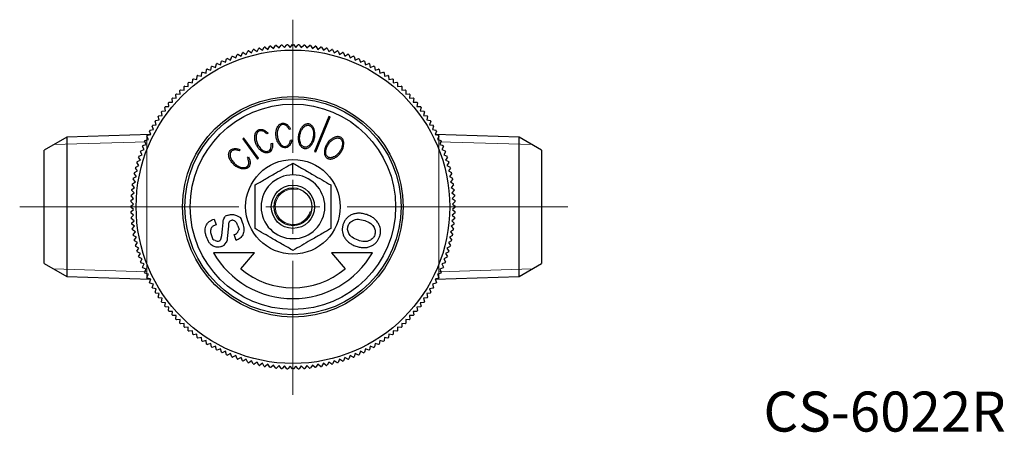
# Model space of a CAD drawing. Units: millimetres. Extents: x 134 to 237, y 56 to 175.
# Drawn here: x 135 to 226, y 137 to 175 of the extents above; entities that cross this region are included whole.
import ezdxf

# ---------------------------------------------------------------- set-up
doc = ezdxf.new("R2010")
doc.units = ezdxf.units.MM
doc.styles.add('SLDTEXTSTYLE0', font='TXT', dxfattribs={"width": 0.7, "bigfont": 'bigfont'})

# ---------------------------------------------------------------- blocks, each defined once
blk = doc.blocks.new('SW_CENTERMARKSYMBOL_1')
at = {"color": 0, "linetype": 'Continuous', "lineweight": 18}
for p, q in [((0, 5), (0, 17.312)), ((0, 0), (0, 2.5)), ((-5, 0), (-25.27, 0)), ((0, 0), (-2.5, 0)), ((0, 0), (0, -2.5)), ((0, 0), (2.5, 0)), ((5, 0), (25.417, 0)), ((0, -5), (0, -17.415))]:
    blk.add_line(p, q, dxfattribs=at)

msp = doc.modelspace()

# ---------------------------------------------------------------- linework, layer by layer
at = {"color": 7, "linetype": 'Continuous', "lineweight": 25}
for p, q in [((156.027, 171.913), (156.164, 172.215)), ((156.246, 172.238), (156.522, 172.055)), ((156.522, 172.055), (156.669, 172.352)), ((156.752, 172.372), (157.021, 172.18)), ((157.021, 172.18), (157.179, 172.471)), ((157.262, 172.489), (157.525, 172.287)), ((157.525, 172.287), (157.692, 172.572)), ((157.776, 172.587), (158.032, 172.376)), ((158.032, 172.376), (158.209, 172.656)), ((158.294, 172.668), (158.542, 172.448)), ((158.542, 172.448), (158.729, 172.721)), ((158.814, 172.73), (159.054, 172.502)), ((159.054, 172.502), (159.25, 172.768)), ((159.335, 172.774), (159.567, 172.538)), ((159.567, 172.538), (159.773, 172.797)), ((159.858, 172.8), (160.082, 172.556)), ((160.082, 172.556), (160.297, 172.808)), ((160.382, 172.808), (160.597, 172.556)), ((160.597, 172.556), (160.82, 172.8)), ((160.905, 172.797), (161.111, 172.538)), ((161.111, 172.538), (161.343, 172.774)), ((161.428, 172.768), (161.625, 172.502)), ((161.625, 172.502), (161.865, 172.73)), ((161.95, 172.721), (162.137, 172.448)), ((162.137, 172.448), (162.385, 172.668)), ((162.469, 172.656), (162.647, 172.376)), ((162.647, 172.376), (162.902, 172.587)), ((162.986, 172.572), (163.154, 172.287)), ((163.154, 172.287), (163.416, 172.489)), ((163.5, 172.471), (163.657, 172.18)), ((163.657, 172.18), (163.927, 172.372)), ((164.009, 172.352), (164.157, 172.055)), ((164.157, 172.055), (164.433, 172.238)), ((164.515, 172.215), (164.652, 171.913)), ((153.643, 170.95), (153.725, 171.271)), ((153.802, 171.308), (154.106, 171.176)), ((154.106, 171.176), (154.199, 171.494)), ((154.277, 171.528), (154.576, 171.385)), ((154.576, 171.385), (154.681, 171.7)), ((154.76, 171.731), (155.053, 171.578)), ((155.053, 171.578), (155.169, 171.889)), ((155.249, 171.918), (155.537, 171.754)), ((155.537, 171.754), (155.663, 172.06)), ((155.744, 172.087), (156.027, 171.913)), ((164.652, 171.913), (164.934, 172.087)), ((165.015, 172.06), (165.141, 171.754)), ((165.141, 171.754), (165.429, 171.918)), ((165.51, 171.889), (165.625, 171.578)), ((165.625, 171.578), (165.919, 171.731)), ((165.998, 171.7), (166.102, 171.385)), ((166.102, 171.385), (166.401, 171.528)), ((166.479, 171.494), (166.573, 171.176)), ((166.573, 171.176), (166.876, 171.308)), ((166.953, 171.271), (167.036, 170.95)), ((152.306, 170.178), (152.354, 170.506)), ((152.427, 170.551), (152.742, 170.451)), ((152.742, 170.451), (152.802, 170.777)), ((152.876, 170.819), (153.188, 170.708)), ((153.188, 170.708), (153.259, 171.032)), ((153.335, 171.072), (153.643, 170.95)), ((167.036, 170.95), (167.344, 171.072)), ((167.419, 171.032), (167.49, 170.708)), ((167.49, 170.708), (167.802, 170.819)), ((167.876, 170.777), (167.936, 170.451)), ((167.936, 170.451), (168.252, 170.551)), ((168.324, 170.506), (168.373, 170.178)), ((151.057, 169.271), (151.071, 169.602)), ((151.138, 169.654), (151.462, 169.588)), ((151.462, 169.588), (151.488, 169.918)), ((151.557, 169.968), (151.879, 169.89)), ((151.879, 169.89), (151.916, 170.219)), ((151.987, 170.267), (152.306, 170.178)), ((168.373, 170.178), (168.692, 170.267)), ((168.762, 170.219), (168.799, 169.89)), ((168.799, 169.89), (169.121, 169.968)), ((169.19, 169.918), (169.216, 169.588)), ((169.216, 169.588), (169.54, 169.654)), ((169.608, 169.602), (169.622, 169.271)), ((149.909, 168.238), (149.889, 168.568)), ((149.95, 168.627), (150.28, 168.595)), ((150.28, 168.595), (150.271, 168.926)), ((150.334, 168.983), (150.662, 168.94)), ((150.662, 168.94), (150.665, 169.271)), ((150.73, 169.326), (151.057, 169.271)), ((169.622, 169.271), (169.948, 169.326)), ((170.014, 169.271), (170.016, 168.94)), ((170.016, 168.94), (170.344, 168.983)), ((170.408, 168.926), (170.399, 168.595)), ((170.399, 168.595), (170.728, 168.627)), ((170.79, 168.568), (170.769, 168.238)), ((149.207, 167.485), (149.164, 167.813)), ((149.221, 167.876), (149.552, 167.867)), ((149.552, 167.867), (149.52, 168.197)), ((149.579, 168.258), (149.909, 168.238)), ((170.769, 168.238), (171.1, 168.258)), ((171.159, 168.197), (171.127, 167.867)), ((171.127, 167.867), (171.458, 167.876)), ((171.515, 167.813), (171.471, 167.485)), ((148.229, 166.659), (148.559, 166.685)), ((148.559, 166.685), (148.493, 167.009)), ((148.545, 167.076), (148.876, 167.09)), ((148.876, 167.09), (148.821, 167.417)), ((148.876, 167.482), (149.207, 167.485)), ((171.471, 167.485), (171.802, 167.482)), ((171.857, 167.417), (171.802, 167.09)), ((171.802, 167.09), (172.133, 167.076)), ((172.186, 167.009), (172.119, 166.685)), ((172.119, 166.685), (172.449, 166.659)), ((147.641, 165.793), (147.969, 165.841)), ((147.969, 165.841), (147.88, 166.16)), ((147.928, 166.231), (148.257, 166.268)), ((148.257, 166.268), (148.179, 166.59)), ((163.653, 166.176), (162.342, 162.931)), ((162.457, 162.884), (163.769, 166.129)), ((163.769, 166.129), (163.653, 166.176)), ((172.499, 166.59), (172.422, 166.268)), ((172.422, 166.268), (172.751, 166.231)), ((172.799, 166.16), (172.71, 165.841)), ((172.71, 165.841), (173.037, 165.793)), ((147.115, 164.887), (147.439, 164.959)), ((147.439, 164.959), (147.328, 165.271)), ((147.37, 165.345), (147.696, 165.405)), ((147.696, 165.405), (147.596, 165.72)), ((160.125, 164.984), (159.994, 164.968)), ((173.082, 165.72), (172.982, 165.405)), ((172.982, 165.405), (173.308, 165.345)), ((173.351, 165.271), (173.24, 164.959)), ((173.24, 164.959), (173.563, 164.887)), ((139.428, 164.264), (137.339, 163.058)), ((147.196, 164.506), (139.428, 164.264)), ((139.428, 164.264), (139.428, 157.808)), ((146.653, 163.948), (146.971, 164.041)), ((146.971, 164.041), (146.839, 164.345)), ((146.876, 164.422), (147.197, 164.504)), ((147.197, 164.504), (147.075, 164.812)), ((155.805, 164.155), (155.704, 164.081)), ((155.704, 164.081), (157.056, 162.221)), ((157.157, 162.294), (155.805, 164.155)), ((158.045, 164.612), (157.924, 164.558)), ((160.121, 163.977), (160.252, 163.993)), ((173.603, 164.812), (173.482, 164.504)), ((181.25, 164.264), (173.482, 164.506)), ((173.482, 164.504), (173.802, 164.422)), ((173.84, 164.345), (173.707, 164.041)), ((173.707, 164.041), (174.025, 163.948)), ((183.339, 163.058), (181.25, 164.264)), ((181.25, 151.352), (181.25, 164.264)), ((137.339, 152.558), (137.339, 163.058)), ((146.258, 162.978), (146.569, 163.094)), ((146.569, 163.094), (146.416, 163.387)), ((146.447, 163.466), (146.762, 163.571)), ((146.762, 163.571), (146.619, 163.87)), ((155.47, 163.083), (155.381, 162.985)), ((158.336, 163.648), (158.456, 163.701)), ((174.06, 163.87), (173.917, 163.571)), ((173.917, 163.571), (174.231, 163.466)), ((174.263, 163.387), (174.109, 163.094)), ((174.109, 163.094), (174.42, 162.978)), ((183.339, 163.058), (183.339, 152.558)), ((145.932, 161.983), (146.234, 162.12)), ((146.234, 162.12), (146.06, 162.402)), ((146.087, 162.484), (146.393, 162.61)), ((146.393, 162.61), (146.229, 162.898)), ((156.127, 162.321), (156.215, 162.419)), ((157.056, 162.221), (157.157, 162.294)), ((162.342, 162.931), (162.457, 162.884)), ((174.449, 162.898), (174.286, 162.61)), ((174.286, 162.61), (174.592, 162.484)), ((174.618, 162.402), (174.445, 162.12)), ((174.445, 162.12), (174.746, 161.983)), ((145.967, 161.126), (145.774, 161.395)), ((145.795, 161.478), (146.092, 161.625)), ((146.092, 161.625), (145.909, 161.901)), ((160.339, 160.758), (160.339, 161.849)), ((174.77, 161.901), (174.587, 161.625)), ((174.587, 161.625), (174.883, 161.478)), ((174.904, 161.395), (174.711, 161.126)), ((145.771, 160.115), (145.56, 160.371)), ((145.575, 160.454), (145.86, 160.622)), ((145.86, 160.622), (145.658, 160.885)), ((145.676, 160.968), (145.967, 161.126)), ((174.711, 161.126), (175.002, 160.968)), ((175.02, 160.885), (174.818, 160.622)), ((174.818, 160.622), (175.104, 160.454)), ((175.119, 160.371), (174.908, 160.115)), ((145.426, 159.418), (145.699, 159.605)), ((145.699, 159.605), (145.479, 159.853)), ((145.491, 159.938), (145.771, 160.115)), ((174.908, 160.115), (175.187, 159.938)), ((175.199, 159.853), (174.979, 159.605)), ((174.979, 159.605), (175.252, 159.418)), ((145.35, 158.374), (145.609, 158.58)), ((145.609, 158.58), (145.373, 158.812)), ((145.379, 158.897), (145.645, 159.093)), ((145.645, 159.093), (145.417, 159.333)), ((175.261, 159.333), (175.033, 159.093)), ((175.033, 159.093), (175.3, 158.897)), ((175.306, 158.812), (175.069, 158.58)), ((175.069, 158.58), (175.328, 158.374)), ((139.428, 157.808), (139.428, 151.352)), ((145.339, 157.85), (145.591, 158.065)), ((145.591, 157.55), (145.339, 157.765)), ((145.591, 158.065), (145.347, 158.289)), ((145.347, 157.327), (145.591, 157.55)), ((175.331, 158.289), (175.087, 158.065)), ((175.087, 158.065), (175.339, 157.85)), ((175.339, 157.765), (175.087, 157.55)), ((175.087, 157.55), (175.331, 157.327)), ((145.609, 157.036), (145.35, 157.242)), ((145.373, 156.804), (145.609, 157.036)), ((145.645, 156.522), (145.379, 156.719)), ((153.051, 156.671), (153.233, 156.142)), ((154.382, 157.047), (154.078, 156.942)), ((155.132, 156.996), (155.504, 156.816)), ((175.3, 156.719), (175.033, 156.522)), ((175.328, 157.242), (175.069, 157.036)), ((175.069, 157.036), (175.306, 156.804)), ((145.417, 156.282), (145.645, 156.522)), ((145.699, 156.01), (145.426, 156.197)), ((145.479, 155.762), (145.699, 156.01)), ((153.761, 155.162), (153.821, 155.727)), ((153.821, 155.727), (153.875, 156.363)), ((154.365, 156.016), (154.269, 154.885)), ((155.241, 156.048), (155.357, 155.712)), ((175.252, 156.197), (174.979, 156.01)), ((174.979, 156.01), (175.199, 155.762)), ((175.033, 156.522), (175.261, 156.282)), ((145.771, 155.5), (145.491, 155.678)), ((145.56, 155.245), (145.771, 155.5)), ((145.86, 154.993), (145.575, 155.161)), ((145.658, 154.731), (145.86, 154.993)), ((153.682, 154.814), (153.761, 155.162)), ((155.094, 154.7), (154.911, 155.232)), ((175.104, 155.161), (174.818, 154.993)), ((174.818, 154.993), (175.02, 154.731)), ((175.187, 155.678), (174.908, 155.5)), ((174.908, 155.5), (175.119, 155.245)), ((145.967, 154.49), (145.676, 154.647)), ((145.774, 154.22), (145.967, 154.49)), ((146.092, 153.99), (145.795, 154.138)), ((145.909, 153.714), (146.092, 153.99)), ((153.727, 154.124), (153.732, 154.126)), ((154.172, 154.527), (154.16, 154.501)), ((174.883, 154.138), (174.587, 153.99)), ((174.587, 153.99), (174.77, 153.714)), ((175.002, 154.647), (174.711, 154.49)), ((174.711, 154.49), (174.904, 154.22)), ((146.234, 153.495), (145.932, 153.632)), ((146.06, 153.213), (146.234, 153.495)), ((146.393, 153.006), (146.087, 153.132)), ((146.229, 152.718), (146.393, 153.006)), ((156.773, 153.558), (152.978, 153.558)), ((155.518, 152.062), (156.773, 153.558)), ((163.905, 153.558), (165.16, 152.062)), ((167.7, 153.558), (163.905, 153.558)), ((174.592, 153.132), (174.286, 153.006)), ((174.286, 153.006), (174.449, 152.718)), ((174.746, 153.632), (174.445, 153.495)), ((174.445, 153.495), (174.618, 153.213)), ((137.339, 152.558), (139.428, 151.352)), ((146.569, 152.522), (146.258, 152.637)), ((146.416, 152.228), (146.569, 152.522)), ((146.762, 152.044), (146.447, 152.149)), ((174.231, 152.149), (173.917, 152.044)), ((174.42, 152.637), (174.109, 152.522)), ((174.109, 152.522), (174.263, 152.228)), ((181.25, 151.352), (183.339, 152.558)), ((139.428, 151.352), (147.196, 151.109)), ((146.619, 151.746), (146.762, 152.044)), ((146.971, 151.574), (146.653, 151.668)), ((146.839, 151.271), (146.971, 151.574)), ((147.197, 151.111), (146.876, 151.194)), ((173.482, 151.109), (181.25, 151.352)), ((173.802, 151.194), (173.482, 151.111)), ((174.025, 151.668), (173.707, 151.574)), ((173.707, 151.574), (173.84, 151.271)), ((173.917, 152.044), (174.06, 151.746)), ((147.075, 150.803), (147.197, 151.111)), ((147.439, 150.657), (147.115, 150.728)), ((147.328, 150.345), (147.439, 150.657)), ((147.696, 150.211), (147.37, 150.271)), ((173.308, 150.271), (172.982, 150.211)), ((173.563, 150.728), (173.24, 150.657)), ((173.24, 150.657), (173.351, 150.345)), ((173.482, 151.111), (173.603, 150.803)), ((147.596, 149.895), (147.696, 150.211)), ((147.969, 149.774), (147.641, 149.823)), ((147.88, 149.455), (147.969, 149.774)), ((148.257, 149.348), (147.928, 149.385)), ((148.179, 149.026), (148.257, 149.348)), ((172.751, 149.385), (172.422, 149.348)), ((172.422, 149.348), (172.499, 149.026)), ((173.037, 149.823), (172.71, 149.774)), ((172.71, 149.774), (172.799, 149.455)), ((172.982, 150.211), (173.082, 149.895)), ((148.559, 148.931), (148.229, 148.957)), ((148.493, 148.606), (148.559, 148.931)), ((148.876, 148.525), (148.545, 148.539)), ((148.821, 148.199), (148.876, 148.525)), ((172.133, 148.539), (171.802, 148.525)), ((171.802, 148.525), (171.857, 148.199)), ((172.449, 148.957), (172.119, 148.931)), ((172.119, 148.931), (172.186, 148.606)), ((149.207, 148.131), (148.876, 148.133)), ((149.164, 147.803), (149.207, 148.131)), ((149.552, 147.748), (149.221, 147.739)), ((149.52, 147.419), (149.552, 147.748)), ((171.458, 147.739), (171.127, 147.748)), ((171.127, 147.748), (171.159, 147.419)), ((171.802, 148.133), (171.471, 148.131)), ((171.471, 148.131), (171.515, 147.803)), ((149.909, 147.378), (149.579, 147.357)), ((149.889, 147.047), (149.909, 147.378)), ((150.28, 147.02), (149.95, 146.988)), ((150.271, 146.689), (150.28, 147.02)), ((150.662, 146.676), (150.334, 146.632)), ((150.665, 146.345), (150.662, 146.676)), ((170.016, 146.676), (170.014, 146.345)), ((170.344, 146.632), (170.016, 146.676)), ((170.728, 146.988), (170.399, 147.02)), ((170.399, 147.02), (170.408, 146.689)), ((171.1, 147.357), (170.769, 147.378)), ((170.769, 147.378), (170.79, 147.047)), ((151.057, 146.345), (150.73, 146.29)), ((151.071, 146.014), (151.057, 146.345)), ((151.462, 146.028), (151.138, 145.961)), ((151.488, 145.698), (151.462, 146.028)), ((151.879, 145.725), (151.557, 145.648)), ((151.916, 145.396), (151.879, 145.725)), ((168.799, 145.725), (168.762, 145.396)), ((169.121, 145.648), (168.799, 145.725)), ((169.216, 146.028), (169.19, 145.698)), ((169.54, 145.961), (169.216, 146.028)), ((169.622, 146.345), (169.608, 146.014)), ((169.948, 146.29), (169.622, 146.345)), ((152.306, 145.437), (151.987, 145.348)), ((152.354, 145.11), (152.306, 145.437)), ((152.742, 145.165), (152.427, 145.065)), ((152.802, 144.839), (152.742, 145.165)), ((153.188, 144.907), (152.876, 144.796)), ((153.259, 144.584), (153.188, 144.907)), ((167.49, 144.907), (167.419, 144.584)), ((167.802, 144.796), (167.49, 144.907)), ((167.936, 145.165), (167.876, 144.839)), ((168.252, 145.065), (167.936, 145.165)), ((168.373, 145.437), (168.324, 145.11)), ((168.692, 145.348), (168.373, 145.437)), ((153.643, 144.665), (153.335, 144.544)), ((153.725, 144.345), (153.643, 144.665)), ((154.106, 144.44), (153.802, 144.307)), ((154.199, 144.122), (154.106, 144.44)), ((154.576, 144.23), (154.277, 144.087)), ((154.681, 143.916), (154.576, 144.23)), ((155.053, 144.037), (154.76, 143.884)), ((155.169, 143.727), (155.053, 144.037)), ((165.625, 144.037), (165.51, 143.727)), ((165.919, 143.884), (165.625, 144.037)), ((166.102, 144.23), (165.998, 143.916)), ((166.401, 144.087), (166.102, 144.23)), ((166.573, 144.44), (166.479, 144.122)), ((166.876, 144.307), (166.573, 144.44)), ((167.036, 144.665), (166.953, 144.345)), ((167.344, 144.544), (167.036, 144.665)), ((155.537, 143.861), (155.249, 143.698)), ((155.663, 143.555), (155.537, 143.861)), ((156.027, 143.702), (155.744, 143.529)), ((156.164, 143.401), (156.027, 143.702)), ((156.522, 143.56), (156.246, 143.377)), ((156.669, 143.264), (156.522, 143.56)), ((157.021, 143.436), (156.752, 143.243)), ((157.179, 143.144), (157.021, 143.436)), ((157.525, 143.329), (157.262, 143.127)), ((157.692, 143.043), (157.525, 143.329)), ((158.032, 143.239), (157.776, 143.028)), ((158.209, 142.96), (158.032, 143.239)), ((158.542, 143.168), (158.294, 142.948)), ((158.729, 142.894), (158.542, 143.168)), ((159.054, 143.114), (158.814, 142.886)), ((159.25, 142.847), (159.054, 143.114)), ((159.567, 143.078), (159.335, 142.841)), ((159.773, 142.818), (159.567, 143.078)), ((160.082, 143.06), (159.858, 142.815)), ((160.297, 142.808), (160.082, 143.06)), ((160.597, 143.06), (160.382, 142.808)), ((160.82, 142.815), (160.597, 143.06)), ((161.111, 143.078), (160.905, 142.818)), ((161.343, 142.841), (161.111, 143.078)), ((161.625, 143.114), (161.428, 142.847)), ((161.865, 142.886), (161.625, 143.114)), ((162.137, 143.168), (161.95, 142.894)), ((162.385, 142.948), (162.137, 143.168)), ((162.647, 143.239), (162.469, 142.96)), ((162.902, 143.028), (162.647, 143.239)), ((163.154, 143.329), (162.986, 143.043)), ((163.416, 143.127), (163.154, 143.329)), ((163.657, 143.436), (163.5, 143.144)), ((163.927, 143.243), (163.657, 143.436)), ((164.157, 143.56), (164.009, 143.264)), ((164.433, 143.377), (164.157, 143.56)), ((164.652, 143.702), (164.515, 143.401)), ((164.934, 143.529), (164.652, 143.702)), ((165.141, 143.861), (165.015, 143.555)), ((165.429, 143.698), (165.141, 143.861))]:
    msp.add_line(p, q, dxfattribs=at)
at = {"color": 7, "linetype": 'Continuous', "lineweight": 0}
for p, q in [((146.839, 151.12), (146.839, 164.495)), ((173.839, 164.495), (173.839, 151.12)), ((138.204, 163.557), (146.839, 163.827)), ((182.474, 163.557), (173.839, 163.827)), ((138.204, 152.058), (146.839, 151.788)), ((182.474, 152.058), (173.839, 151.788))]:
    msp.add_line(p, q, dxfattribs=at)
at = {"color": 7, "linetype": 'Continuous', "lineweight": 25, "flags": 128}
for points in [[(153.959, 156.697), (154.037, 156.858), (154.078, 156.942)], [(155.7, 156.248), (155.539, 156.717), (155.504, 156.816)], [(155.254, 155.503), (155.337, 155.672), (155.357, 155.712)], [(152.793, 155.162), (152.895, 154.867), (152.923, 154.785)], [(153.154, 154.675), (153.037, 154.731), (152.923, 154.785)]]:
    msp.add_lwpolyline(points, dxfattribs=at)
at = {"color": 7, "linetype": 'Continuous', "lineweight": 25}
for radius in [14.5, 10.2, 10, 9.5, 4.375, 2, 1.75]:
    msp.add_circle((160.339, 157.808), radius, dxfattribs=at)
for centre, radius, start, end in [((160.339, 157.808), 15, 105.83714, 106.16286), ((160.339, 157.808), 15, 103.83714, 104.16286), ((160.339, 157.808), 15, 101.83714, 102.16286), ((160.339, 157.808), 15, 99.83714, 100.16286), ((160.339, 157.808), 15, 97.83714, 98.16286), ((160.339, 157.808), 15, 95.83714, 96.16286), ((160.339, 157.808), 15, 93.83714, 94.16286), ((160.339, 157.808), 15, 91.83714, 92.16286), ((160.339, 157.808), 15, 89.83714, 90.16286), ((160.339, 157.808), 15, 87.83714, 88.16286), ((160.339, 157.808), 15, 85.83714, 86.16286), ((160.339, 157.808), 15, 83.83714, 84.16286), ((160.339, 157.808), 15, 81.83714, 82.16286), ((160.339, 157.808), 15, 79.83714, 80.16286), ((160.339, 157.808), 15, 77.83714, 78.16286), ((160.339, 157.808), 15, 75.83714, 76.16286), ((160.339, 157.808), 15, 73.83714, 74.16286), ((160.339, 157.808), 15, 115.83714, 116.16286), ((160.339, 157.808), 15, 113.83714, 114.16286), ((160.339, 157.808), 15, 111.83714, 112.16286), ((160.339, 157.808), 15, 109.83714, 110.16286), ((160.339, 157.808), 15, 107.83714, 108.16286), ((160.339, 157.808), 15, 71.83714, 72.16286), ((160.339, 157.808), 15, 69.83714, 70.16286), ((160.339, 157.808), 15, 67.83714, 68.16286), ((160.339, 157.808), 15, 65.83714, 66.16286), ((160.339, 157.808), 15, 63.83714, 64.16286), ((160.339, 157.808), 15, 121.83714, 122.16286), ((160.339, 157.808), 15, 119.83714, 120.16286), ((160.339, 157.808), 15, 117.83714, 118.16286), ((160.339, 157.808), 15, 61.83714, 62.16286), ((160.339, 157.808), 15, 59.83714, 60.16286), ((160.339, 157.808), 15, 57.83714, 58.16286), ((160.339, 157.808), 15, 127.83714, 128.16286), ((160.339, 157.808), 15, 125.83714, 126.16286), ((160.339, 157.808), 15, 123.83714, 124.16286), ((160.339, 157.808), 15, 55.83714, 56.16286), ((160.339, 157.808), 15, 53.83714, 54.16286), ((160.339, 157.808), 15, 51.83714, 52.16286), ((160.339, 157.808), 15, 133.83714, 134.16286), ((160.339, 157.808), 15, 131.83714, 132.16286), ((160.339, 157.808), 15, 129.83714, 130.16286), ((160.339, 157.808), 15, 49.83714, 50.16286), ((160.339, 157.808), 15, 47.83714, 48.16286), ((160.339, 157.808), 15, 45.83714, 46.16286), ((160.339, 157.808), 15, 137.83714, 138.16286), ((160.339, 157.808), 15, 135.83714, 136.16286), ((160.339, 157.808), 15, 43.83714, 44.16286), ((160.339, 157.808), 15, 41.83714, 42.16286), ((160.339, 157.808), 15, 143.83714, 144.16286), ((160.339, 157.808), 15, 141.83714, 142.16286), ((160.339, 157.808), 15, 139.83714, 140.16286), ((160.339, 157.808), 15, 39.83714, 40.16286), ((160.339, 157.808), 15, 37.83714, 38.16286), ((160.339, 157.808), 15, 35.83714, 36.16286), ((160.339, 157.808), 15, 147.83714, 148.16286), ((160.339, 157.808), 15, 145.83714, 146.16286), ((160.339, 157.808), 15, 33.83714, 34.16286), ((160.339, 157.808), 15, 31.83714, 32.16286), ((160.339, 157.808), 15, 151.83714, 152.16286), ((160.339, 157.808), 15, 149.83714, 150.16286), ((160.339, 157.808), 15, 29.83714, 30.16286), ((160.339, 157.808), 15, 27.83714, 28.16286), ((160.339, 157.808), 15, 155.83714, 156.16286), ((160.339, 157.808), 15, 153.83714, 154.16286), ((160.339, 157.808), 15, 25.83714, 26.16286), ((160.339, 157.808), 15, 23.83714, 24.16286), ((160.339, 157.808), 15, 157.83714, 158.16286), ((160.339, 157.808), 15, 21.83714, 22.16286), ((160.339, 157.808), 15, 161.83714, 162.16286), ((160.339, 157.808), 15, 159.83714, 160.16286), ((160.339, 157.808), 15, 19.83714, 20.16286), ((160.339, 157.808), 15, 17.83714, 18.16286), ((160.339, 157.808), 15, 165.83714, 166.16286), ((160.339, 157.808), 15, 163.83714, 164.16286), ((160.339, 157.808), 15, 15.83714, 16.16286), ((160.339, 157.808), 15, 13.83714, 14.16286), ((160.339, 157.808), 15, 169.83714, 170.16286), ((160.339, 157.808), 15, 167.83714, 168.16286), ((160.339, 157.808), 2.95, 90, 270), ((160.339, 157.808), 2.95, 270, 90), ((160.339, 157.808), 15, 11.83714, 12.16286), ((160.339, 157.808), 15, 9.83714, 10.16286), ((160.339, 157.808), 15, 173.83714, 174.16286), ((160.339, 157.808), 15, 171.83714, 172.16286), ((160.339, 157.808), 15, 7.83714, 8.16286), ((160.339, 157.808), 15, 5.83714, 6.16286), ((160.339, 157.808), 15, 175.83714, 176.16286), ((160.339, 157.808), 15, 3.83714, 4.16286), ((160.339, 157.808), 15, 179.83714, 180.16286), ((160.339, 157.808), 15, 177.83714, 178.16286), ((160.339, 157.808), 15, 1.83714, 2.16286), ((160.339, 157.808), 15, 359.83714, 0.16286), ((160.339, 157.808), 15, 181.83714, 182.16286), ((160.339, 157.808), 15, 183.83714, 184.16286), ((160.339, 157.808), 15, 355.83714, 356.16286), ((160.339, 157.808), 15, 357.83714, 358.16286), ((160.339, 157.808), 15, 185.83714, 186.16286), ((160.339, 157.808), 15, 187.83714, 188.16286), ((160.339, 157.808), 15, 351.83714, 352.16286), ((160.339, 157.808), 15, 353.83714, 354.16286), ((160.339, 157.808), 15, 189.83714, 190.16286), ((160.339, 157.808), 15, 349.83714, 350.16286), ((160.339, 157.808), 15, 191.83714, 192.16286), ((160.339, 157.808), 15, 193.83714, 194.16286), ((153.487, 154.836), 0.751, 289, 333.50179), ((160.339, 157.808), 15, 345.83714, 346.16286), ((160.339, 157.808), 15, 347.83714, 348.16286), ((160.339, 157.808), 15, 195.83714, 196.16286), ((160.339, 157.808), 15, 197.83714, 198.16286), ((160.339, 157.808), 8.5, 210, 330), ((160.339, 157.808), 15, 341.83714, 342.16286), ((160.339, 157.808), 15, 343.83714, 344.16286), ((160.339, 157.808), 15, 199.83714, 200.16286), ((160.339, 157.808), 15, 201.83714, 202.16286), ((160.339, 157.808), 15, 337.83714, 338.16286), ((160.339, 157.808), 15, 339.83714, 340.16286), ((160.339, 157.808), 15, 203.83714, 204.16286), ((160.339, 157.808), 15, 205.83714, 206.16286), ((160.339, 157.808), 7.5, 230, 310), ((160.339, 157.808), 15, 333.83714, 334.16286), ((160.339, 157.808), 15, 335.83714, 336.16286), ((160.339, 157.808), 15, 207.83714, 208.16286), ((160.339, 157.808), 15, 209.83714, 210.16286), ((160.339, 157.808), 15, 329.83714, 330.16286), ((160.339, 157.808), 15, 331.83714, 332.16286), ((160.339, 157.808), 15, 211.83714, 212.16286), ((160.339, 157.808), 15, 213.83714, 214.16286), ((160.339, 157.808), 15, 325.83714, 326.16286), ((160.339, 157.808), 15, 327.83714, 328.16286), ((160.339, 157.808), 15, 215.83714, 216.16286), ((160.339, 157.808), 15, 217.83714, 218.16286), ((160.339, 157.808), 15, 321.83714, 322.16286), ((160.339, 157.808), 15, 323.83714, 324.16286), ((160.339, 157.808), 15, 219.83714, 220.16286), ((160.339, 157.808), 15, 221.83714, 222.16286), ((160.339, 157.808), 15, 317.83714, 318.16286), ((160.339, 157.808), 15, 319.83714, 320.16286), ((160.339, 157.808), 15, 223.83714, 224.16286), ((160.339, 157.808), 15, 225.83714, 226.16286), ((160.339, 157.808), 15, 227.83714, 228.16286), ((160.339, 157.808), 15, 311.83714, 312.16286), ((160.339, 157.808), 15, 313.83714, 314.16286), ((160.339, 157.808), 15, 315.83714, 316.16286), ((160.339, 157.808), 15, 229.83714, 230.16286), ((160.339, 157.808), 15, 231.83714, 232.16286), ((160.339, 157.808), 15, 233.83714, 234.16286), ((160.339, 157.808), 15, 305.83714, 306.16286), ((160.339, 157.808), 15, 307.83714, 308.16286), ((160.339, 157.808), 15, 309.83714, 310.16286), ((160.339, 157.808), 15, 235.83714, 236.16286), ((160.339, 157.808), 15, 237.83714, 238.16286), ((160.339, 157.808), 15, 239.83714, 240.16286), ((160.339, 157.808), 15, 299.83714, 300.16286), ((160.339, 157.808), 15, 301.83714, 302.16286), ((160.339, 157.808), 15, 303.83714, 304.16286), ((160.339, 157.808), 15, 241.83714, 242.16286), ((160.339, 157.808), 15, 243.83714, 244.16286), ((160.339, 157.808), 15, 245.83714, 246.16286), ((160.339, 157.808), 15, 247.83714, 248.16286), ((160.339, 157.808), 15, 291.83714, 292.16286), ((160.339, 157.808), 15, 293.83714, 294.16286), ((160.339, 157.808), 15, 295.83714, 296.16286), ((160.339, 157.808), 15, 297.83714, 298.16286), ((160.339, 157.808), 15, 249.83714, 250.16286), ((160.339, 157.808), 15, 251.83714, 252.16286), ((160.339, 157.808), 15, 253.83714, 254.16286), ((160.339, 157.808), 15, 255.83714, 256.16286), ((160.339, 157.808), 15, 257.83714, 258.16286), ((160.339, 157.808), 15, 259.83714, 260.16286), ((160.339, 157.808), 15, 279.83714, 280.16286), ((160.339, 157.808), 15, 281.83714, 282.16286), ((160.339, 157.808), 15, 283.83714, 284.16286), ((160.339, 157.808), 15, 285.83714, 286.16286), ((160.339, 157.808), 15, 287.83714, 288.16286), ((160.339, 157.808), 15, 289.83714, 290.16286), ((160.339, 157.808), 15, 261.83714, 262.16286), ((160.339, 157.808), 15, 263.83714, 264.16286), ((160.339, 157.808), 15, 265.83714, 266.16286), ((160.339, 157.808), 15, 267.83714, 268.16286), ((160.339, 157.808), 15, 269.83714, 270.16286), ((160.339, 157.808), 15, 271.83714, 272.16286), ((160.339, 157.808), 15, 273.83714, 274.16286), ((160.339, 157.808), 15, 275.83714, 276.16286), ((160.339, 157.808), 15, 277.83714, 278.16286)]:
    msp.add_arc(centre, radius, start, end, dxfattribs=at)
at = {"color": 7, "linetype": 'Continuous', "lineweight": 0}
msp.add_arc((160.339, 157.808), 1.641, 75, 345, dxfattribs=at)
at = {"color": 7, "linetype": 'Continuous', "lineweight": 25}
for points, knots in [([(158.456, 163.701), (158.462, 163.597), (158.474, 163.388), (158.395, 163.105), (158.234, 162.892), (158.015, 162.785), (157.774, 162.789), (157.528, 162.884), (157.296, 163.058), (157.093, 163.299), (156.939, 163.574), (156.835, 163.87), (156.789, 164.182), (156.814, 164.496), (156.92, 164.744), (157.073, 164.89), (157.216, 164.96), (157.374, 164.981), (157.582, 164.95), (157.823, 164.833), (157.971, 164.685), (158.045, 164.612)], [0, 0, 0, 0, 0.062515, 0.12492, 0.171751, 0.218506, 0.265322, 0.31222, 0.374711, 0.43726, 0.499828, 0.562395, 0.624942, 0.687429, 0.749735, 0.781071, 0.812402, 0.843725, 0.875068, 0.937482, 1, 1, 1, 1]), ([(157.924, 164.558), (157.86, 164.618), (157.732, 164.739), (157.508, 164.844), (157.282, 164.858), (157.098, 164.762), (156.986, 164.593), (156.915, 164.337), (156.927, 164.001), (157.048, 163.622), (157.253, 163.281), (157.496, 163.048), (157.735, 162.932), (157.935, 162.901), (158.131, 162.97), (158.273, 163.146), (158.344, 163.383), (158.339, 163.56), (158.336, 163.648)], [0, 0, 0, 0, 0.062612, 0.125076, 0.171931, 0.218675, 0.265558, 0.312521, 0.406174, 0.499991, 0.593813, 0.687484, 0.734445, 0.781348, 0.828084, 0.874936, 0.937386, 1, 1, 1, 1]), ([(160.252, 163.993), (160.227, 163.891), (160.178, 163.688), (160.019, 163.441), (159.803, 163.284), (159.562, 163.246), (159.333, 163.32), (159.125, 163.483), (158.955, 163.718), (158.831, 164.007), (158.764, 164.315), (158.751, 164.629), (158.798, 164.94), (158.914, 165.234), (159.088, 165.439), (159.277, 165.535), (159.434, 165.559), (159.591, 165.533), (159.781, 165.443), (159.977, 165.261), (160.076, 165.076), (160.125, 164.984)], [0, 0, 0, 0, 0.062516, 0.12492, 0.171751, 0.218506, 0.265322, 0.31222, 0.374711, 0.43726, 0.499828, 0.562395, 0.624942, 0.687429, 0.749735, 0.781071, 0.812402, 0.843725, 0.875068, 0.937482, 1, 1, 1, 1]), ([(159.994, 164.968), (159.95, 165.044), (159.863, 165.197), (159.68, 165.363), (159.468, 165.442), (159.264, 165.405), (159.107, 165.276), (158.964, 165.052), (158.878, 164.727), (158.882, 164.329), (158.979, 163.943), (159.143, 163.649), (159.337, 163.468), (159.52, 163.38), (159.727, 163.389), (159.915, 163.516), (160.052, 163.722), (160.098, 163.892), (160.121, 163.977)], [0, 0, 0, 0, 0.062612, 0.125076, 0.171931, 0.218675, 0.265558, 0.312521, 0.406174, 0.499991, 0.593813, 0.687484, 0.734445, 0.781348, 0.828084, 0.874936, 0.937386, 1, 1, 1, 1]), ([(161.389, 163.207), (161.356, 163.215), (161.286, 163.232), (161.182, 163.291), (161.076, 163.384), (160.962, 163.541), (160.865, 163.784), (160.818, 164.112), (160.847, 164.476), (160.95, 164.826), (161.11, 165.116), (161.288, 165.308), (161.45, 165.415), (161.583, 165.464), (161.7, 165.48), (161.806, 165.472), (161.908, 165.442), (162.013, 165.385), (162.118, 165.291), (162.232, 165.134), (162.33, 164.891), (162.376, 164.563), (162.348, 164.199), (162.244, 163.85), (162.084, 163.56), (161.907, 163.367), (161.744, 163.261), (161.612, 163.211), (161.494, 163.194), (161.422, 163.203), (161.389, 163.207)], [0, 0, 0, 0, 0.016618, 0.035898, 0.058798, 0.086412, 0.132009, 0.187702, 0.25, 0.312298, 0.367991, 0.413587, 0.441202, 0.464102, 0.483382, 0.5, 0.516618, 0.535898, 0.558798, 0.586413, 0.632009, 0.687702, 0.75, 0.812298, 0.867991, 0.913587, 0.941202, 0.964102, 0.983382, 1, 1, 1, 1]), ([(161.408, 163.331), (161.435, 163.328), (161.495, 163.32), (161.595, 163.337), (161.706, 163.382), (161.843, 163.478), (161.994, 163.651), (162.131, 163.909), (162.222, 164.22), (162.251, 164.542), (162.218, 164.833), (162.14, 165.049), (162.048, 165.188), (161.961, 165.271), (161.874, 165.322), (161.789, 165.348), (161.701, 165.354), (161.602, 165.339), (161.491, 165.294), (161.353, 165.198), (161.202, 165.025), (161.065, 164.767), (160.974, 164.456), (160.945, 164.133), (160.979, 163.843), (161.056, 163.627), (161.149, 163.487), (161.236, 163.405), (161.322, 163.353), (161.381, 163.338), (161.408, 163.331)], [0, 0, 0, 0, 0.015889, 0.034436, 0.056727, 0.083997, 0.129741, 0.186322, 0.25, 0.313678, 0.370259, 0.416003, 0.443273, 0.465564, 0.484112, 0.5, 0.515889, 0.534436, 0.556727, 0.583997, 0.629741, 0.686322, 0.75, 0.813678, 0.870259, 0.916003, 0.943273, 0.965564, 0.984112, 1, 1, 1, 1]), ([(163.494, 162.313), (163.467, 162.334), (163.41, 162.378), (163.339, 162.474), (163.28, 162.602), (163.24, 162.792), (163.25, 163.054), (163.341, 163.372), (163.515, 163.693), (163.752, 163.971), (164.016, 164.17), (164.256, 164.274), (164.448, 164.305), (164.589, 164.297), (164.704, 164.263), (164.797, 164.213), (164.878, 164.144), (164.95, 164.049), (165.008, 163.921), (165.048, 163.731), (165.038, 163.469), (164.947, 163.151), (164.774, 162.83), (164.537, 162.552), (164.273, 162.353), (164.032, 162.249), (163.84, 162.218), (163.7, 162.227), (163.585, 162.259), (163.523, 162.296), (163.494, 162.313)], [0, 0, 0, 0, 0.016618, 0.035898, 0.058798, 0.086413, 0.132009, 0.187702, 0.25, 0.312298, 0.367991, 0.413587, 0.441202, 0.464102, 0.483382, 0.5, 0.516618, 0.535898, 0.558798, 0.586412, 0.632009, 0.687702, 0.75, 0.812298, 0.867991, 0.913587, 0.941202, 0.964102, 0.983382, 1, 1, 1, 1]), ([(163.562, 162.419), (163.586, 162.405), (163.638, 162.373), (163.735, 162.348), (163.855, 162.344), (164.02, 162.376), (164.227, 162.473), (164.458, 162.653), (164.667, 162.9), (164.825, 163.182), (164.913, 163.461), (164.93, 163.69), (164.902, 163.855), (164.856, 163.967), (164.798, 164.048), (164.731, 164.106), (164.653, 164.148), (164.556, 164.174), (164.436, 164.178), (164.271, 164.146), (164.063, 164.05), (163.833, 163.87), (163.623, 163.623), (163.466, 163.34), (163.378, 163.061), (163.361, 162.833), (163.389, 162.667), (163.435, 162.556), (163.493, 162.474), (163.54, 162.436), (163.562, 162.419)], [0, 0, 0, 0, 0.015889, 0.034436, 0.056727, 0.083997, 0.129741, 0.186322, 0.25, 0.313678, 0.370259, 0.416003, 0.443273, 0.465564, 0.484111, 0.5, 0.515889, 0.534436, 0.556727, 0.583997, 0.629741, 0.686322, 0.75, 0.813678, 0.870259, 0.916003, 0.943273, 0.965564, 0.984111, 1, 1, 1, 1]), ([(156.215, 162.419), (156.263, 162.326), (156.36, 162.14), (156.402, 161.849), (156.342, 161.589), (156.185, 161.402), (155.963, 161.308), (155.7, 161.294), (155.417, 161.36), (155.134, 161.497), (154.882, 161.685), (154.666, 161.914), (154.497, 162.18), (154.392, 162.477), (154.388, 162.746), (154.468, 162.942), (154.571, 163.064), (154.706, 163.148), (154.909, 163.204), (155.177, 163.195), (155.372, 163.12), (155.47, 163.083)], [0, 0, 0, 0, 0.062516, 0.12492, 0.171751, 0.218506, 0.265322, 0.31222, 0.374711, 0.43726, 0.499828, 0.562395, 0.624942, 0.687429, 0.749735, 0.781071, 0.812402, 0.843725, 0.875068, 0.937482, 1, 1, 1, 1]), ([(155.381, 162.985), (155.298, 163.014), (155.132, 163.072), (154.885, 163.077), (154.673, 162.998), (154.544, 162.836), (154.51, 162.635), (154.549, 162.373), (154.697, 162.071), (154.961, 161.773), (155.288, 161.545), (155.604, 161.432), (155.869, 161.423), (156.065, 161.476), (156.216, 161.619), (156.274, 161.838), (156.243, 162.083), (156.166, 162.242), (156.127, 162.321)], [0, 0, 0, 0, 0.062612, 0.125076, 0.171931, 0.218675, 0.265558, 0.312521, 0.406174, 0.499991, 0.593813, 0.687484, 0.734445, 0.781348, 0.828084, 0.874936, 0.937386, 1, 1, 1, 1]), ([(156.839, 159.829), (157.143, 160.004), (157.757, 160.358), (158.667, 160.884), (159.537, 161.386), (160.07, 161.694), (160.339, 161.849)], [0, 0, 0, 0, 0.264614, 0.534966, 0.765352, 1, 1, 1, 1]), ([(160.339, 161.849), (160.643, 161.674), (161.257, 161.319), (162.167, 160.794), (163.037, 160.292), (163.57, 159.984), (163.839, 159.829)], [0, 0, 0, 0, 0.264614, 0.534966, 0.765352, 1, 1, 1, 1]), ([(156.839, 155.787), (156.839, 156.138), (156.839, 156.847), (156.839, 157.898), (156.839, 158.902), (156.839, 159.518), (156.839, 159.829)], [0, 0, 0, 0, 0.264614, 0.534966, 0.765352, 1, 1, 1, 1]), ([(163.839, 159.829), (163.839, 159.478), (163.839, 158.769), (163.839, 157.718), (163.839, 156.713), (163.839, 156.098), (163.839, 155.787)], [0, 0, 0, 0, 0.264614, 0.534966, 0.765352, 1, 1, 1, 1]), ([(152.344, 156.141), (152.377, 156.197), (152.446, 156.313), (152.674, 156.517), (152.895, 156.608), (153.051, 156.671)], [0, 0, 0, 0, 0.215226, 0.446972, 1, 1, 1, 1]), ([(153.875, 156.363), (153.88, 156.42), (153.89, 156.536), (153.936, 156.643), (153.959, 156.697)], [0, 0, 0, 0, 0.4956167, 1, 1, 1, 1]), ([(154.382, 157.047), (154.508, 157.076), (154.763, 157.137), (155.008, 157.043), (155.132, 156.996)], [0, 0, 0, 0, 0.494446, 1, 1, 1, 1]), ([(165.739, 157.053), (165.652, 157.005), (165.481, 156.911), (165.269, 156.711), (165.097, 156.474), (165.024, 156.292), (164.987, 156.199)], [0, 0, 0, 0, 0.254178, 0.49877, 0.743996, 1, 1, 1, 1]), ([(167.174, 157.079), (167.044, 157.118), (166.796, 157.193), (166.419, 157.222), (166.061, 157.185), (165.846, 157.096), (165.739, 157.053)], [0, 0, 0, 0, 0.275641, 0.527828, 0.765682, 1, 1, 1, 1]), ([(165.918, 156.554), (165.991, 156.582), (166.142, 156.642), (166.511, 156.665), (166.789, 156.586), (166.985, 156.53)], [0, 0, 0, 0, 0.213084, 0.444057, 1, 1, 1, 1]), ([(168.289, 156.175), (168.231, 156.275), (168.116, 156.477), (167.858, 156.727), (167.542, 156.936), (167.3, 157.03), (167.174, 157.079)], [0, 0, 0, 0, 0.234318, 0.472172, 0.724359, 1, 1, 1, 1]), ([(152.334, 155.025), (152.303, 155.128), (152.243, 155.323), (152.217, 155.618), (152.243, 155.894), (152.31, 156.059), (152.344, 156.141)], [0, 0, 0, 0, 0.280768, 0.534744, 0.770825, 1, 1, 1, 1]), ([(152.777, 155.832), (152.759, 155.786), (152.722, 155.691), (152.709, 155.459), (152.758, 155.285), (152.793, 155.162)], [0, 0, 0, 0, 0.21302, 0.444042, 1, 1, 1, 1]), ([(153.233, 156.142), (153.131, 156.102), (152.989, 156.046), (152.838, 155.929), (152.796, 155.862), (152.777, 155.832)], [0, 0, 0, 0, 0.584225, 0.808376, 1, 1, 1, 1]), ([(154.431, 156.401), (154.414, 156.35), (154.372, 156.225), (154.367, 156.094), (154.365, 156.016)], [0, 0, 0, 0, 0.4095308, 1, 1, 1, 1]), ([(154.62, 156.536), (154.578, 156.519), (154.519, 156.496), (154.457, 156.444), (154.439, 156.415), (154.431, 156.401)], [0, 0, 0, 0, 0.569398, 0.797127, 1, 1, 1, 1]), ([(154.929, 156.511), (154.878, 156.531), (154.802, 156.56), (154.695, 156.557), (154.645, 156.543), (154.62, 156.536)], [0, 0, 0, 0, 0.512006, 0.754099, 1, 1, 1, 1]), ([(155.241, 156.048), (155.201, 156.152), (155.145, 156.296), (155.026, 156.449), (154.959, 156.492), (154.929, 156.511)], [0, 0, 0, 0, 0.586597, 0.810181, 1, 1, 1, 1]), ([(155.7, 156.248), (155.75, 156.064), (155.823, 155.799), (155.79, 155.443), (155.73, 155.293), (155.7, 155.219)], [0, 0, 0, 0, 0.540096, 0.775063, 1, 1, 1, 1]), ([(160.339, 153.766), (160.035, 153.942), (159.421, 154.296), (158.511, 154.822), (157.641, 155.324), (157.108, 155.632), (156.839, 155.787)], [0, 0, 0, 0, 0.264614, 0.534966, 0.765352, 1, 1, 1, 1]), ([(163.839, 155.787), (163.535, 155.612), (162.921, 155.257), (162.011, 154.732), (161.141, 154.23), (160.608, 153.922), (160.339, 153.766)], [0, 0, 0, 0, 0.264614, 0.534966, 0.765352, 1, 1, 1, 1]), ([(164.987, 156.199), (164.959, 156.103), (164.904, 155.916), (164.894, 155.623), (164.939, 155.335), (165.016, 155.157), (165.055, 155.066)], [0, 0, 0, 0, 0.256343, 0.501633, 0.746081, 1, 1, 1, 1]), ([(165.503, 155.346), (165.458, 155.462), (165.391, 155.633), (165.395, 155.875), (165.426, 155.987), (165.442, 156.042)], [0, 0, 0, 0, 0.515907, 0.757001, 1, 1, 1, 1]), ([(165.442, 156.042), (165.464, 156.096), (165.508, 156.203), (165.654, 156.397), (165.811, 156.49), (165.918, 156.554)], [0, 0, 0, 0, 0.242999, 0.484093, 1, 1, 1, 1]), ([(166.985, 156.53), (167.174, 156.453), (167.442, 156.344), (167.72, 156.099), (167.803, 155.959), (167.843, 155.891)], [0, 0, 0, 0, 0.555383, 0.786546, 1, 1, 1, 1]), ([(167.843, 155.891), (167.887, 155.776), (167.953, 155.606), (167.948, 155.364), (167.917, 155.252), (167.901, 155.196)], [0, 0, 0, 0, 0.51368, 0.755345, 1, 1, 1, 1]), ([(168.354, 155.04), (168.382, 155.136), (168.436, 155.324), (168.447, 155.616), (168.403, 155.905), (168.327, 156.084), (168.289, 156.175)], [0, 0, 0, 0, 0.256262, 0.501631, 0.74616, 1, 1, 1, 1]), ([(152.958, 154.17), (152.893, 154.21), (152.756, 154.292), (152.517, 154.57), (152.41, 154.836), (152.334, 155.025)], [0, 0, 0, 0, 0.209542, 0.439501, 1, 1, 1, 1]), ([(153.469, 154.631), (153.514, 154.651), (153.581, 154.681), (153.648, 154.752), (153.671, 154.793), (153.682, 154.814)], [0, 0, 0, 0, 0.508083, 0.751187, 1, 1, 1, 1]), ([(154.269, 154.885), (154.263, 154.825), (154.251, 154.701), (154.199, 154.587), (154.172, 154.527)], [0, 0, 0, 0, 0.4775629, 1, 1, 1, 1]), ([(154.911, 155.232), (154.986, 155.263), (155.093, 155.308), (155.203, 155.413), (155.237, 155.473), (155.254, 155.503)], [0, 0, 0, 0, 0.536542, 0.772401, 1, 1, 1, 1]), ([(155.7, 155.219), (155.667, 155.16), (155.602, 155.043), (155.412, 154.842), (155.222, 154.757), (155.094, 154.7)], [0, 0, 0, 0, 0.247886, 0.490668, 1, 1, 1, 1]), ([(165.055, 155.066), (165.112, 154.966), (165.227, 154.764), (165.485, 154.514), (165.801, 154.305), (166.043, 154.211), (166.17, 154.162)], [0, 0, 0, 0, 0.233778, 0.471401, 0.723758, 1, 1, 1, 1]), ([(166.359, 154.711), (166.17, 154.788), (165.902, 154.896), (165.625, 155.14), (165.542, 155.279), (165.503, 155.346)], [0, 0, 0, 0, 0.556415, 0.787324, 1, 1, 1, 1]), ([(167.901, 155.196), (167.879, 155.142), (167.835, 155.035), (167.689, 154.842), (167.533, 154.748), (167.427, 154.684)], [0, 0, 0, 0, 0.2434034, 0.4847169, 1, 1, 1, 1]), ([(167.605, 154.188), (167.691, 154.236), (167.861, 154.329), (168.073, 154.529), (168.244, 154.766), (168.317, 154.947), (168.354, 155.04)], [0, 0, 0, 0, 0.253578, 0.497963, 0.743397, 1, 1, 1, 1]), ([(153.727, 154.124), (153.596, 154.092), (153.335, 154.028), (153.083, 154.123), (152.958, 154.17)], [0, 0, 0, 0, 0.500812, 1, 1, 1, 1]), ([(153.154, 154.675), (153.21, 154.652), (153.29, 154.619), (153.4, 154.613), (153.447, 154.625), (153.469, 154.631)], [0, 0, 0, 0, 0.554609, 0.786081, 1, 1, 1, 1]), ([(166.17, 154.162), (166.3, 154.123), (166.549, 154.048), (166.926, 154.018), (167.283, 154.056), (167.498, 154.144), (167.605, 154.188)], [0, 0, 0, 0, 0.276242, 0.528599, 0.766222, 1, 1, 1, 1]), ([(167.427, 154.684), (167.354, 154.656), (167.202, 154.597), (166.833, 154.576), (166.555, 154.655), (166.359, 154.711)], [0, 0, 0, 0, 0.213048, 0.444149, 1, 1, 1, 1])]:
    msp.add_open_spline(points, degree=3, knots=knots, dxfattribs=at)

# ---------------------------------------------------------------- block references
at = {"color": 7, "linetype": 'Continuous', "lineweight": 18}
msp.add_blockref('SW_CENTERMARKSYMBOL_1', (160.339, 157.808), dxfattribs=at)

# ---------------------------------------------------------------- texts
at = {"color": 7, "linetype": 'Continuous', "lineweight": 0, "insert": (203.853, 140.71), "char_height": 3.7042, "attachment_point": 1, "style": 'SLDTEXTSTYLE0'}
msp.add_mtext('CS-6022R', dxfattribs=at)

doc.saveas('drawing.dxf')
